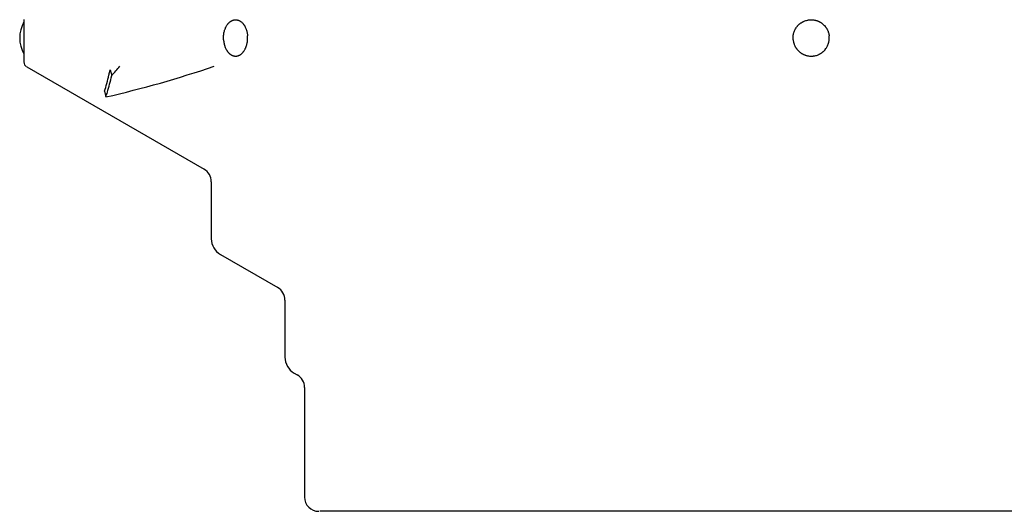
# Model space of a CAD drawing. Units: inches. Extents: x -66.3 to -16.4, y -34.4 to 11.5.
# Drawn here: x -66.3 to -55.8, y -7.4 to -2.1 of the extents above; entities that cross this region are included whole.
import ezdxf

# ---------------------------------------------------------------- set-up
doc = ezdxf.new("R2010")
doc.units = ezdxf.units.IN
doc.header["$LTSCALE"] = 0.935
doc.header["$MEASUREMENT"] = 0
doc.layers.get('0').update_dxf_attribs({"linetype": 'CONTINUOUS'})
doc.layers.add('06___PRT_ALL_SURFS', color=7, linetype='CONTINUOUS')

msp = doc.modelspace()

# ---------------------------------------------------------------- linework, layer by layer
at = {"color": 7, "linetype": 'CONTINUOUS'}
for p, q in [((-65.37, -2.649), (-65.352, -2.709)), ((-65.429, -2.878), (-65.415, -2.939))]:
    msp.add_line(p, q, dxfattribs=at)
for centre, radius, start, end in [((-65.992, -2.306), 0.347, 150.3024, 209.6857), ((-67.991, 8.353), 11.582, 282.8494, 288.8204), ((-67.333, -0.847), 2.718, 316.783, 319.5901), ((-67.238, -2.33), 1.922, 341.5224, 343.1151)]:
    msp.add_arc(centre, radius, start, end, dxfattribs=at)
at = {"color": 3, "linetype": 'CONTINUOUS'}
msp.add_arc((-68.026, -2.098), 2.713, 347.1321, 348.2808, dxfattribs=at)
at = {"color": 7, "linetype": 'CONTINUOUS'}
for points, knots in [([(-64.153, -2.327), (-64.153, -2.324), (-64.153, -2.317), (-64.153, -2.305), (-64.153, -2.289), (-64.151, -2.273), (-64.15, -2.26), (-64.148, -2.248), (-64.144, -2.233), (-64.14, -2.218), (-64.135, -2.207), (-64.132, -2.199), (-64.128, -2.191), (-64.123, -2.181), (-64.116, -2.169), (-64.108, -2.158), (-64.102, -2.15), (-64.097, -2.145), (-64.091, -2.14), (-64.086, -2.135), (-64.08, -2.13), (-64.074, -2.127), (-64.068, -2.123), (-64.062, -2.12), (-64.056, -2.117), (-64.05, -2.115), (-64.044, -2.113), (-64.037, -2.112), (-64.031, -2.111), (-64.025, -2.111), (-64.018, -2.111), (-64.012, -2.112), (-64.006, -2.113), (-63.999, -2.114), (-63.993, -2.116), (-63.987, -2.119), (-63.981, -2.122), (-63.975, -2.125), (-63.969, -2.129), (-63.961, -2.135), (-63.952, -2.143), (-63.944, -2.152), (-63.937, -2.161), (-63.933, -2.167), (-63.928, -2.174), (-63.922, -2.184), (-63.916, -2.196), (-63.911, -2.21), (-63.907, -2.221), (-63.903, -2.233), (-63.9, -2.248), (-63.897, -2.263), (-63.895, -2.276), (-63.895, -2.282), (-63.895, -2.285)], [0, 0, 0, 0, 0.018538, 0.037115, 0.074251, 0.111198, 0.129545, 0.147775, 0.183785, 0.219058, 0.236373, 0.253449, 0.270268, 0.286818, 0.319058, 0.350106, 0.365178, 0.379945, 0.394412, 0.408586, 0.422477, 0.436099, 0.449469, 0.462609, 0.475543, 0.488298, 0.500906, 0.513397, 0.525809, 0.538177, 0.550539, 0.562932, 0.575392, 0.587956, 0.600658, 0.613528, 0.626595, 0.639885, 0.65342, 0.667218, 0.69565, 0.725273, 0.740547, 0.756124, 0.772002, 0.788173, 0.821352, 0.855572, 0.873036, 0.890711, 0.926605, 0.9631, 0.981516, 1, 1, 1, 1]), ([(-58.043, -2.327), (-58.044, -2.32), (-58.044, -2.311), (-58.044, -2.298), (-58.043, -2.289), (-58.042, -2.279), (-58.04, -2.266), (-58.037, -2.254), (-58.033, -2.242), (-58.03, -2.233), (-58.026, -2.224), (-58.021, -2.213), (-58.012, -2.199), (-58.003, -2.186), (-57.995, -2.176), (-57.988, -2.169), (-57.981, -2.163), (-57.974, -2.156), (-57.967, -2.15), (-57.959, -2.145), (-57.951, -2.14), (-57.943, -2.135), (-57.934, -2.13), (-57.923, -2.125), (-57.908, -2.12), (-57.892, -2.116), (-57.88, -2.113), (-57.87, -2.112), (-57.861, -2.111), (-57.848, -2.111), (-57.832, -2.112), (-57.816, -2.114), (-57.804, -2.116), (-57.794, -2.119), (-57.785, -2.122), (-57.776, -2.125), (-57.768, -2.129), (-57.759, -2.133), (-57.751, -2.138), (-57.743, -2.143), (-57.735, -2.148), (-57.725, -2.156), (-57.713, -2.167), (-57.702, -2.179), (-57.694, -2.189), (-57.688, -2.196), (-57.683, -2.204), (-57.677, -2.215), (-57.671, -2.227), (-57.667, -2.239), (-57.664, -2.248), (-57.661, -2.257), (-57.658, -2.27), (-57.657, -2.279), (-57.656, -2.285)], [0, 0, 0, 0, 0.031267, 0.04691, 0.062551, 0.078189, 0.093827, 0.125095, 0.140732, 0.156369, 0.172004, 0.187639, 0.218896, 0.250148, 0.265777, 0.281404, 0.297031, 0.312656, 0.328279, 0.343902, 0.359523, 0.375144, 0.390763, 0.406381, 0.437606, 0.468827, 0.484442, 0.500056, 0.51567, 0.531284, 0.562502, 0.593721, 0.609336, 0.624952, 0.640568, 0.656185, 0.671803, 0.687422, 0.703042, 0.718663, 0.734285, 0.749908, 0.781149, 0.812396, 0.828025, 0.843656, 0.859288, 0.874922, 0.906182, 0.921817, 0.937454, 0.953092, 0.968734, 1, 1, 1, 1]), ([(-64.153, -2.327), (-64.152, -2.33), (-64.152, -2.336), (-64.15, -2.349), (-64.148, -2.364), (-64.144, -2.379), (-64.14, -2.391), (-64.137, -2.402), (-64.131, -2.416), (-64.125, -2.429), (-64.119, -2.438), (-64.115, -2.445), (-64.11, -2.452), (-64.104, -2.46), (-64.095, -2.469), (-64.086, -2.477), (-64.078, -2.483), (-64.072, -2.487), (-64.066, -2.49), (-64.06, -2.493), (-64.054, -2.496), (-64.048, -2.498), (-64.042, -2.499), (-64.035, -2.5), (-64.029, -2.501), (-64.022, -2.501), (-64.016, -2.501), (-64.01, -2.5), (-64.003, -2.499), (-63.997, -2.497), (-63.991, -2.495), (-63.985, -2.492), (-63.979, -2.489), (-63.973, -2.486), (-63.967, -2.482), (-63.961, -2.477), (-63.956, -2.473), (-63.951, -2.467), (-63.945, -2.462), (-63.939, -2.454), (-63.931, -2.443), (-63.924, -2.431), (-63.919, -2.421), (-63.915, -2.413), (-63.912, -2.405), (-63.908, -2.394), (-63.903, -2.379), (-63.9, -2.364), (-63.897, -2.352), (-63.896, -2.339), (-63.894, -2.324), (-63.894, -2.308), (-63.894, -2.295), (-63.894, -2.289), (-63.895, -2.285)], [0, 0, 0, 0, 0.018484, 0.0369, 0.073395, 0.109289, 0.126964, 0.144428, 0.178648, 0.211827, 0.227998, 0.243876, 0.259453, 0.274727, 0.30435, 0.332782, 0.34658, 0.360115, 0.373405, 0.386472, 0.399342, 0.412044, 0.424608, 0.437068, 0.449461, 0.461823, 0.474191, 0.486603, 0.499094, 0.511702, 0.524457, 0.537391, 0.550531, 0.563901, 0.577523, 0.591414, 0.605588, 0.620055, 0.634822, 0.649894, 0.680942, 0.713182, 0.729732, 0.746551, 0.763627, 0.780942, 0.816215, 0.852225, 0.870455, 0.888802, 0.925749, 0.962885, 0.981462, 1, 1, 1, 1]), ([(-58.043, -2.327), (-58.042, -2.333), (-58.041, -2.343), (-58.038, -2.355), (-58.035, -2.364), (-58.032, -2.373), (-58.028, -2.385), (-58.022, -2.397), (-58.016, -2.408), (-58.01, -2.416), (-58.005, -2.424), (-57.997, -2.434), (-57.986, -2.445), (-57.974, -2.456), (-57.964, -2.464), (-57.956, -2.469), (-57.948, -2.474), (-57.94, -2.479), (-57.931, -2.483), (-57.922, -2.487), (-57.914, -2.49), (-57.904, -2.493), (-57.895, -2.496), (-57.883, -2.498), (-57.867, -2.501), (-57.851, -2.501), (-57.838, -2.501), (-57.829, -2.5), (-57.819, -2.499), (-57.807, -2.497), (-57.791, -2.493), (-57.776, -2.487), (-57.765, -2.482), (-57.756, -2.477), (-57.748, -2.473), (-57.74, -2.467), (-57.732, -2.462), (-57.725, -2.456), (-57.717, -2.45), (-57.711, -2.443), (-57.704, -2.436), (-57.696, -2.426), (-57.686, -2.413), (-57.678, -2.399), (-57.673, -2.388), (-57.669, -2.379), (-57.666, -2.37), (-57.662, -2.358), (-57.659, -2.346), (-57.657, -2.333), (-57.655, -2.324), (-57.655, -2.314), (-57.655, -2.301), (-57.655, -2.292), (-57.656, -2.285)], [0, 0, 0, 0, 0.031266, 0.046908, 0.062546, 0.078183, 0.093818, 0.125078, 0.140712, 0.156344, 0.171975, 0.187604, 0.218851, 0.250092, 0.265715, 0.281337, 0.296958, 0.312578, 0.328197, 0.343815, 0.359432, 0.375048, 0.390664, 0.406279, 0.437498, 0.468716, 0.48433, 0.499944, 0.515558, 0.531173, 0.562394, 0.593619, 0.609237, 0.624856, 0.640477, 0.656098, 0.671721, 0.687344, 0.702969, 0.718596, 0.734223, 0.749852, 0.781104, 0.812361, 0.827996, 0.843631, 0.859268, 0.874905, 0.906173, 0.921811, 0.937449, 0.95309, 0.968733, 1, 1, 1, 1]), ([(-65.399, -2.888), (-65.39, -2.86), (-65.374, -2.8), (-65.359, -2.74), (-65.352, -2.709)], [0, 0, 0, 0, 0.483324, 1, 1, 1, 1])]:
    msp.add_open_spline(points, degree=3, knots=knots, dxfattribs=at)
at = {"color": 3, "linetype": 'CONTINUOUS'}
msp.add_open_spline([(-65.429, -2.878), (-65.42, -2.85), (-65.403, -2.792), (-65.389, -2.733), (-65.382, -2.703)], degree=3, knots=[0, 0, 0, 0, 0.481898, 1, 1, 1, 1], dxfattribs=at)
at = {"layer": '06___PRT_ALL_SURFS', "color": 7, "linetype": 'CONTINUOUS'}
for p, q in [((-66.294, -2.109), (-66.294, -2.564)), ((-66.264, -2.615), (-64.362, -3.713)), ((-64.284, -3.849), (-64.284, -4.46)), ((-64.185, -4.63), (-63.572, -4.984)), ((-63.494, -5.12), (-63.494, -5.731)), ((-63.395, -5.901), (-63.362, -5.92)), ((-63.284, -6.056), (-63.284, -7.232)), ((-51.546, -7.385), (-63.121, -7.385))]:
    msp.add_line(p, q, dxfattribs=at)
for centre, radius, start, end in [((-66.235, -2.564), 0.0591, 180, 240), ((-64.441, -3.849), 0.157, 0, 60), ((-64.087, -4.46), 0.197, 180, 240), ((-63.651, -5.12), 0.157, 0, 60), ((-63.297, -5.731), 0.197, 180, 240), ((-63.441, -6.056), 0.157, 0, 60), ((-63.131, -7.232), 0.153, 180, 270)]:
    msp.add_arc(centre, radius, start, end, dxfattribs=at)

doc.saveas('drawing.dxf')
